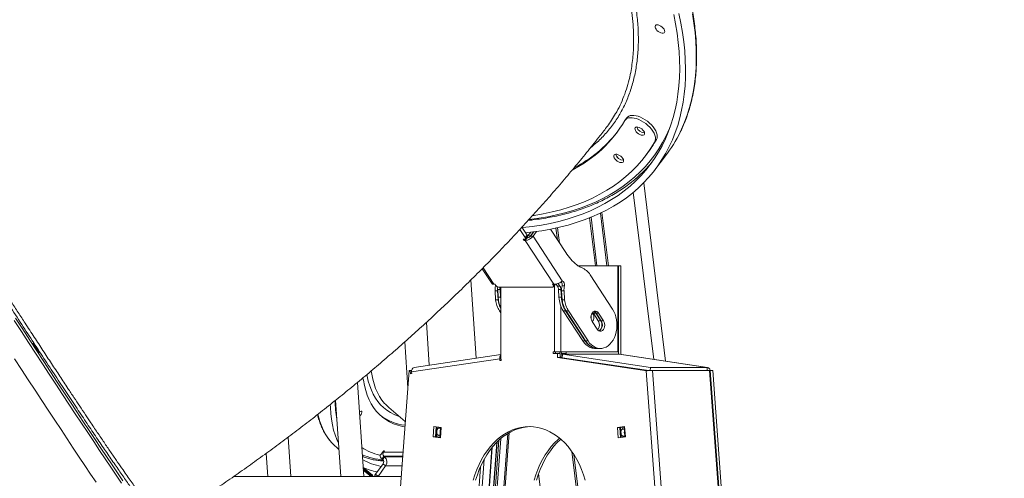
# Model space of a CAD drawing. Units: millimetres. Extents: x -8803 to 20490, y -9674 to 6500.
# Drawn here: x 1648 to 2507, y 1172 to 1572 of the extents above; entities that cross this region are included whole.
import ezdxf

# ---------------------------------------------------------------- set-up
doc = ezdxf.new("R2010")
doc.units = ezdxf.units.MM

msp = doc.modelspace()

# ---------------------------------------------------------------- linework, layer by layer
at = {"color": 7, "linetype": 'Continuous', "lineweight": 15}
for p, q in [((2177.66, 1486.79), (2176.1, 1484.76)), ((2201.81, 1465.76), (2203.37, 1467.8)), ((2193.36, 1453.09), (2194.91, 1455.12)), ((2201.87, 1441.18), (2211.22, 1453.38)), ((2192.2, 1430.06), (2211.31, 1274.41)), ((2090.57, 1384.25), (2086.05, 1391.18)), ((2089.01, 1382.22), (2084.35, 1389.36)), ((2089.01, 1382.22), (2090.57, 1384.25)), ((2089.18, 1381), (2090.74, 1383.04)), ((2093.77, 1386.89), (2091.33, 1383.71)), ((2093.45, 1383.71), (2091.33, 1383.71)), ((2096.1, 1387.17), (2093.45, 1383.71)), ((2093.6, 1383.44), (2096.49, 1387.22)), ((2093.6, 1383.44), (2095.72, 1383.44)), ((2095.72, 1383.44), (2098.85, 1387.53)), ((2095.72, 1383.44), (2121.18, 1344.41)), ((2110.91, 1389.5), (2124.2, 1369.13)), ((2087.07, 1380.75), (2087.79, 1379.65)), ((2088.56, 1380.75), (2087.07, 1380.75)), ((2088.64, 1380.75), (2087.79, 1379.65)), ((2087.79, 1379.65), (2088.85, 1379.65)), ((2090.41, 1381.68), (2088.85, 1379.65)), ((2113.72, 1341.52), (2088.85, 1379.65)), ((2090.41, 1381.68), (2089.7, 1381.68)), ((2169.5, 1357.58), (2134.97, 1357.58)), ((2170.21, 1357.58), (2169.5, 1357.58)), ((2169.5, 1282.58), (2169.5, 1357.58)), ((2170.21, 1280.41), (2170.21, 1357.58)), ((2172.33, 1357.58), (2170.21, 1357.58)), ((2172.33, 1280.2), (2172.33, 1357.58)), ((2051.42, 1355.04), (2059.99, 1341.89)), ((2145.57, 1349.69), (2165.03, 1319.87)), ((2046.08, 1276.99), (2041.52, 1345.19)), ((2062.6, 1341.52), (2061.53, 1341.52)), ((2063.25, 1340.52), (2062.6, 1341.52)), ((2063, 1340.02), (2063.11, 1340.74)), ((2065.62, 1339.05), (2112.86, 1339.05)), ((2067.68, 1277.58), (2067.68, 1339.05)), ((2113.72, 1341.52), (2112.66, 1341.52)), ((2112.66, 1341.52), (2113.31, 1340.52)), ((2113.48, 1339.31), (2115.04, 1341.34)), ((2115.87, 1341.68), (2117.03, 1339.89)), ((2119.15, 1339.89), (2117.03, 1339.89)), ((2117.64, 1342.21), (2119.15, 1339.89)), ((2123.1, 1340.02), (2120.98, 1340.02)), ((2062.63, 1335.65), (2064.75, 1335.65)), ((2063.09, 1327.76), (2062.63, 1335.65)), ((2065.21, 1327.76), (2064.75, 1335.65)), ((2064.93, 1336.91), (2067.05, 1336.91)), ((2064.93, 1336.91), (2065.32, 1330.16)), ((2067.05, 1336.91), (2067.44, 1330.16)), ((2120.08, 1336.91), (2117.96, 1336.91)), ((2117.96, 1336.91), (2118.35, 1330.16)), ((2120.08, 1336.91), (2120.47, 1330.16)), ((2122.73, 1335.65), (2120.61, 1335.65)), ((2121.07, 1327.76), (2120.61, 1335.65)), ((2123.19, 1327.76), (2122.73, 1335.65)), ((2063.09, 1327.76), (2065.21, 1327.76)), ((2065.32, 1330.16), (2067.44, 1330.16)), ((2120.47, 1330.16), (2118.35, 1330.16)), ((2123.19, 1327.76), (2121.07, 1327.76)), ((2067.68, 1316.5), (2066.54, 1318.24)), ((2124.17, 1318.24), (2122.05, 1318.24)), ((2122.05, 1318.24), (2139.12, 1292.07)), ((2124.17, 1318.24), (2141.24, 1292.07)), ((2126.65, 1318.24), (2124.52, 1318.24)), ((2141.6, 1292.07), (2124.52, 1318.24)), ((2143.72, 1292.07), (2126.65, 1318.24)), ((2148.32, 1316.31), (2147.76, 1317.02)), ((2150.44, 1316.31), (2148.32, 1316.31)), ((2152.63, 1309.7), (2148.32, 1316.31)), ((2154.75, 1309.7), (2150.44, 1316.31)), ((2152.91, 1316.31), (2150.79, 1316.31)), ((2150.79, 1316.31), (2155.11, 1309.7)), ((2152.91, 1316.31), (2157.23, 1309.7)), ((2005.3, 1270.93), (2002.8, 1308.29)), ((2151.51, 1302.24), (2147.2, 1308.85)), ((2154.75, 1309.7), (2152.63, 1309.7)), ((2157.23, 1309.7), (2155.11, 1309.7)), ((1983.9, 1291.2), (1986.57, 1251.19)), ((2141.24, 1292.07), (2139.12, 1292.07)), ((2143.72, 1292.07), (2141.6, 1292.07)), ((2067.68, 1280.2), (1992.12, 1268.97)), ((2113.29, 1282.58), (2114.35, 1282.58)), ((2113.29, 1281.08), (2113.29, 1282.58)), ((2117.18, 1281.08), (2113.29, 1281.08)), ((2120, 1282.58), (2114.35, 1282.58)), ((2115.41, 1281.08), (2115.41, 1282.58)), ((2117.18, 1281.08), (2117.18, 1277.58)), ((2119.3, 1281.08), (2117.18, 1281.08)), ((2119.3, 1281.08), (2119.3, 1277.58)), ((2120, 1282.58), (2169.5, 1282.58)), ((2120.71, 1281.08), (2120.71, 1277.58)), ((2120.71, 1281.08), (2124.6, 1281.08)), ((2121.28, 1280.41), (2121.06, 1277.43)), ((2121.28, 1280.41), (2198.1, 1268.99)), ((2170.78, 1280.41), (2121.28, 1280.41)), ((2124.6, 1281.08), (2124.6, 1282.58)), ((2149.77, 1285.47), (2151.9, 1285.47)), ((2152.25, 1285.47), (2154.37, 1285.47)), ((2170.78, 1280.41), (2247.59, 1268.99)), ((2170.78, 1280.41), (2171.07, 1280.39)), ((2247.89, 1268.97), (2171.07, 1280.39)), ((2066.7, 1276.43), (1989.88, 1265.01)), ((2066.81, 1274.94), (2066.7, 1276.43)), ((2067.86, 1275.1), (2066.81, 1274.94)), ((2067.68, 1277.58), (2067.86, 1275.1)), ((2117.18, 1277.58), (2195.05, 1266.01)), ((2117.18, 1277.58), (2119.3, 1277.58)), ((2119.3, 1277.58), (2196.34, 1266.13)), ((2120.71, 1277.58), (2120, 1277.48)), ((2121.06, 1277.43), (2196.78, 1266.17)), ((1976.61, 1117.14), (1987.7, 1266.32)), ((1987.7, 1266.32), (1988.73, 1266.17)), ((1987.7, 1266.32), (1989.82, 1266.32)), ((1988.94, 1263.37), (1988.73, 1266.17)), ((1989.92, 1266.17), (1988.73, 1266.17)), ((1989.99, 1263.52), (1988.94, 1263.37)), ((1989.82, 1266.32), (1989.94, 1266.31)), ((1989.88, 1265.01), (1989.99, 1263.52)), ((2194.34, 1265.9), (2195.05, 1266.01)), ((2205.43, 1116.73), (2194.34, 1265.9)), ((2195.05, 1266.01), (2195.14, 1266.01)), ((2198.1, 1268.99), (2197.89, 1266.25)), ((2198.1, 1268.99), (2247.59, 1268.99)), ((2211.07, 1117.14), (2199.98, 1266.32)), ((2249.48, 1266.32), (2199.98, 1266.32)), ((2260.57, 1117.14), (2249.48, 1266.32)), ((2250.19, 1266.32), (2249.49, 1266.22)), ((2261.28, 1117.14), (2250.19, 1266.32)), ((2252.31, 1266.32), (2250.19, 1266.32)), ((2263.4, 1117.14), (2252.31, 1266.32)), ((1948.15, 1173.87), (1942.67, 1255.83)), ((1947.42, 1259), (1946.97, 1259.39)), ((1923.66, 1240.31), (1928.1, 1173.87)), ((1970.06, 1233.91), (1984.38, 1221.71)), ((1952.3, -438.93), (2074.99, 1212)), ((2008.64, 1208.5), (2009.3, 1217.45)), ((2009.3, 1217.45), (2015.63, 1216.51)), ((2010.76, 1208.5), (2011.4, 1217.13)), ((2014.94, 1215.9), (2013.43, 1215.9)), ((2014.64, 1207.92), (2014.83, 1210.42)), ((2015.63, 1216.51), (2014.97, 1207.55)), ((2015.2, 1215.48), (2015.28, 1216.56)), ((2169.22, 1216.51), (2175.55, 1217.45)), ((2169.88, 1207.55), (2169.22, 1216.51)), ((2169.22, 1216.51), (2171.34, 1216.51)), ((2171.34, 1216.51), (2175.57, 1217.13)), ((2171.98, 1207.87), (2171.34, 1216.51)), ((2175.08, 1215.07), (2173.57, 1215.07)), ((2175.4, 1214.59), (2175.22, 1217.08)), ((2175.55, 1217.45), (2176.21, 1208.5)), ((1884.51, 1173.87), (1882.22, 1208.12)), ((2014.97, 1207.55), (2008.64, 1208.5)), ((2008.64, 1208.5), (2010.76, 1208.5)), ((2014.99, 1207.87), (2010.76, 1208.5)), ((2012.99, 1209.93), (2014.5, 1209.93)), ((2064.07, 1203.57), (2059.88, 1147.16)), ((2176.21, 1208.5), (2169.88, 1207.55)), ((2174.01, 1209.1), (2175.52, 1209.1)), ((2175.86, 1208.44), (2175.78, 1209.52)), ((1863.12, 1193.98), (1864.46, 1173.87)), ((1924.34, 1199.29), (1926.53, 1197.43)), ((1965.65, 1196.28), (1964.04, 1194.05)), ((1965.39, 1195.1), (1966.24, 1196.28)), ((1966.24, 1196.28), (1965.65, 1196.28)), ((2056.3, 1146.79), (2060.2, 1199.28)), ((1965.08, 1184.95), (1958.47, 1175.76)), ((1965.8, 1191.45), (1964.1, 1189.09)), ((1964.68, 1188.6), (1964.1, 1189.09)), ((1964.68, 1188.6), (1966.38, 1190.96)), ((1965.08, 1184.95), (1967.26, 1183.1)), ((1966.38, 1190.96), (1965.8, 1191.45)), ((1947.69, 1180.66), (1954.51, 1174.85)), ((1947.7, 1181.66), (1955.69, 1174.85)), ((1954.61, 1174.61), (1947.7, 1180.49)), ((1953.42, 1174.61), (1947.77, 1179.42)), ((1967.26, 1183.1), (1960.64, 1173.91)), ((1980.83, 1173.87), (1834.92, 1173.87)), ((1954.61, 1174.61), (1953.42, 1174.61)), ((1954.51, 1174.85), (1955.69, 1174.85)), ((1957.96, 1174.24), (1958.39, 1173.87)), ((1958.47, 1175.76), (1960.64, 1173.91)), ((1960.64, 1173.91), (1960.61, 1173.87))]:
    msp.add_line(p, q, dxfattribs=at)
at = {"color": 8, "linetype": 'Continuous', "lineweight": 15}
for p, q in [((2183.15, 1421.73), (2201.05, 1275.93)), ((2144.92, 1399.31), (2150.04, 1357.58)), ((2146.26, 1399.86), (2151.45, 1357.58)), ((2154.44, 1403.48), (2160.07, 1357.58)), ((2155.76, 1404.12), (2161.48, 1357.58)), ((2115.73, 1390.49), (2117, 1380.18)), ((2117.1, 1390.79), (2118.73, 1377.52)), ((2052.2, 1355.84), (2061.53, 1341.52)), ((2063, 1340.02), (2063.66, 1340.02)), ((2113.31, 1340.52), (2114.07, 1341.51)), ((2114.35, 1282.58), (2114.35, 1340.43)), ((2120, 1282.58), (2120, 1322.29)), ((2066.54, 1318.24), (2067.68, 1318.24)), ((2118.95, 1282.58), (2119.13, 1281.08)), ((2119.3, 1279.76), (2119.57, 1277.54)), ((2120.36, 1282.58), (2120.71, 1279.69)), ((2067.76, 1276.43), (2066.7, 1276.43)), ((2247.4, 1266.32), (2247.59, 1268.99)), ((1951.13, -438.93), (2073.77, 1211.28)), ((2011.46, 1208.39), (2011.8, 1213.02)), ((2011.8, 1213.02), (2012.1, 1217.03)), ((2013.43, 1215.9), (2013.5, 1216.82)), ((2014.94, 1215.9), (2014.99, 1216.6)), ((2172.38, 1211.98), (2172.04, 1216.61)), ((2172.68, 1207.97), (2172.38, 1211.98)), ((2173.57, 1215.07), (2173.44, 1216.82)), ((2175.08, 1215.07), (2174.93, 1217.04)), ((2012.86, 1208.18), (2012.99, 1209.93)), ((2014.35, 1207.96), (2014.5, 1209.93)), ((2060.2, 1147.55), (2064.39, 1203.89)), ((2061.7, 1147.32), (2066.02, 1205.44)), ((2062.89, 1144.24), (2067.54, 1206.77)), ((2174.08, 1208.18), (2174.01, 1209.1)), ((2175.57, 1208.4), (2175.52, 1209.1)), ((1965.39, 1195.1), (1965.02, 1195.42)), ((1982.4, 1195.1), (1965.39, 1195.1)), ((2055.82, 1144.24), (2059.88, 1198.89)), ((2129.64, 1195.51), (2144.71, 1072.77)), ((2131.36, 1192.96), (2146.04, 1073.41)), ((1932.26, -438.93), (2053.25, 1189)), ((1965.8, 1191.45), (1982.13, 1191.45)), ((1966.38, 1190.96), (1982.1, 1190.96)), ((1929.43, -438.93), (2049.92, 1182.3)), ((1967.26, 1183.1), (1981.51, 1183.1)), ((2100.47, 1176.03), (2113.98, 1066.03)), ((1952.89, 1173.87), (1953.42, 1174.61))]:
    msp.add_line(p, q, dxfattribs=at)
at = {"color": 7, "linetype": 'Continuous', "lineweight": 15, "flags": 128}
for points in [[(2218.37, 1576.82), (2219.98, 1568.58), (2221.29, 1560.47), (2222.31, 1552.47), (2223.02, 1544.6), (2223.44, 1536.87), (2223.55, 1529.27), (2223.36, 1521.83), (2222.87, 1514.53), (2222.08, 1507.39), (2220.99, 1500.42), (2219.61, 1493.61), (2217.92, 1486.98), (2215.94, 1480.53), (2213.66, 1474.27), (2211.09, 1468.19), (2208.23, 1462.32), (2205.07, 1456.64), (2201.64, 1451.16), (2197.92, 1445.9), (2193.92, 1440.85), (2189.64, 1436.02), (2185.09, 1431.41), (2180.27, 1427.02), (2175.18, 1422.86), (2169.83, 1418.94), (2164.22, 1415.25), (2158.36, 1411.8), (2152.26, 1408.59), (2145.9, 1405.62), (2139.31, 1402.9), (2132.49, 1400.43), (2125.44, 1398.2), (2118.17, 1396.23), (2110.68, 1394.52), (2102.98, 1393.06), (2095.08, 1391.85), (2086.98, 1390.9), (2086.28, 1390.83)], [(2222.87, 1577.51), (2224.58, 1569.21), (2226, 1561.02), (2227.11, 1552.94), (2227.93, 1544.99), (2228.45, 1537.18), (2228.67, 1529.5), (2228.59, 1521.96), (2228.21, 1514.57), (2227.53, 1507.34), (2226.55, 1500.27), (2225.27, 1493.37), (2223.7, 1486.63), (2221.83, 1480.08), (2219.67, 1473.7), (2217.21, 1467.52), (2214.46, 1461.53), (2211.43, 1455.73), (2208.11, 1450.14), (2204.5, 1444.75), (2200.62, 1439.57), (2196.45, 1434.61), (2192.02, 1429.87), (2187.31, 1425.35), (2182.33, 1421.05), (2177.1, 1416.99), (2171.6, 1413.16), (2165.85, 1409.56), (2159.85, 1406.2), (2153.6, 1403.08), (2147.11, 1400.21), (2140.39, 1397.58), (2133.44, 1395.2), (2126.27, 1393.08), (2118.87, 1391.2), (2111.27, 1389.57), (2103.46, 1388.2), (2095.44, 1387.09), (2089.16, 1386.41)], [(2203.89, 1567.75), (2204.93, 1567.62), (2206.08, 1567.22), (2207.24, 1566.59), (2208.32, 1565.77), (2209.26, 1564.83), (2209.98, 1563.83), (2210.42, 1562.85), (2210.56, 1561.96), (2210.38, 1561.23), (2209.9, 1560.71), (2209.14, 1560.44), (2208.18, 1560.44), (2207.08, 1560.71), (2205.92, 1561.23), (2204.78, 1561.96), (2203.76, 1562.85), (2202.92, 1563.83), (2202.34, 1564.83), (2202.05, 1565.77), (2202.07, 1566.59), (2202.4, 1567.22), (2203.03, 1567.62), (2203.89, 1567.75)], [(2208.5, 1565.61), (2208.08, 1565.89), (2207.19, 1566.62)], [(2207.19, 1566.62), (2207.9, 1566.03), (2208.5, 1565.61)], [(2201.81, 1465.76), (2202.29, 1466.95), (2202.46, 1468.31), (2202.34, 1469.83), (2201.9, 1471.46), (2201.18, 1473.17), (2200.18, 1474.92), (2198.92, 1476.67), (2197.44, 1478.39), (2195.77, 1480.03), (2193.94, 1481.56), (2191.99, 1482.95), (2189.97, 1484.15), (2187.93, 1485.16), (2185.91, 1485.93), (2183.95, 1486.46), (2182.1, 1486.74), (2180.4, 1486.76), (2178.88, 1486.51), (2177.59, 1486.01), (2176.55, 1485.26), (2175.78, 1484.28)], [(2203.37, 1467.8), (2203.85, 1468.98), (2204.02, 1470.35), (2203.89, 1471.86), (2203.46, 1473.49), (2202.74, 1475.2), (2201.74, 1476.95), (2200.48, 1478.71), (2199, 1480.42), (2197.33, 1482.07), (2195.5, 1483.6), (2193.55, 1484.98), (2191.53, 1486.19), (2189.49, 1487.19), (2187.47, 1487.97), (2185.51, 1488.5), (2183.66, 1488.78), (2181.96, 1488.79), (2180.44, 1488.55), (2179.15, 1488.04), (2178.11, 1487.29), (2177.66, 1486.79)], [(2192.3, 1475.02), (2191.53, 1476.01), (2190.56, 1476.92), (2189.45, 1477.69), (2188.3, 1478.26), (2187.18, 1478.59), (2186.18, 1478.66), (2185.38, 1478.46), (2184.83, 1478), (2184.58, 1477.32), (2184.63, 1476.48), (2185, 1475.52), (2185.65, 1474.53), (2186.53, 1473.57), (2187.58, 1472.72), (2188.72, 1472.05), (2189.86, 1471.59), (2190.93, 1471.39), (2191.84, 1471.45), (2192.52, 1471.79), (2192.93, 1472.36), (2193.03, 1473.13), (2192.81, 1474.04), (2192.3, 1475.02)], [(2095.6, 1401.42), (2096.58, 1401.56), (2104.57, 1402.91), (2112.34, 1404.54), (2119.89, 1406.43), (2127.2, 1408.6), (2134.27, 1411.03), (2141.1, 1413.73), (2147.67, 1416.7), (2153.98, 1419.92), (2160.03, 1423.4), (2165.81, 1427.14), (2171.32, 1431.13), (2176.55, 1435.36), (2181.49, 1439.84), (2186.15, 1444.56), (2190.51, 1449.52), (2194.58, 1454.71), (2198.35, 1460.13), (2201.81, 1465.76)], [(2173.94, 1451.21), (2173.16, 1452.2), (2172.17, 1453.11), (2171.06, 1453.89), (2169.9, 1454.47), (2168.77, 1454.8), (2167.77, 1454.87), (2166.96, 1454.67), (2166.4, 1454.21), (2166.14, 1453.52), (2166.2, 1452.67), (2166.57, 1451.71), (2167.22, 1450.7), (2168.11, 1449.74), (2169.17, 1448.89), (2170.32, 1448.2), (2171.47, 1447.74), (2172.55, 1447.54), (2173.47, 1447.61), (2174.15, 1447.94), (2174.57, 1448.52), (2174.67, 1449.3), (2174.45, 1450.21), (2173.94, 1451.21)], [(2088.56, 1380.75), (2088.81, 1380.78), (2089.02, 1380.86), (2089.18, 1381), (2089.27, 1381.18), (2089.3, 1381.4), (2089.27, 1381.66), (2089.17, 1381.93), (2089.01, 1382.22)], [(2093.45, 1383.71), (2093.18, 1383.27), (2092.98, 1382.8)], [(2112.86, 1339.05), (2113.11, 1339.08), (2113.32, 1339.16), (2113.48, 1339.3), (2113.57, 1339.48), (2113.61, 1339.71), (2113.57, 1339.96), (2113.47, 1340.24), (2113.31, 1340.52)], [(2067.44, 1330.16), (2067.58, 1328.52), (2067.68, 1327.79)], [(2165.03, 1319.87), (2166.22, 1317.78), (2167.21, 1315.5), (2167.98, 1313.05), (2168.51, 1310.47), (2168.81, 1307.82), (2168.85, 1305.14), (2168.65, 1302.48), (2168.21, 1299.87), (2167.53, 1297.37), (2166.62, 1295.01), (2165.51, 1292.84), (2164.2, 1290.9), (2162.73, 1289.22), (2161.11, 1287.82), (2159.37, 1286.73), (2157.56, 1285.97), (2155.68, 1285.55), (2153.79, 1285.49), (2151.9, 1285.77), (2150.06, 1286.4), (2148.29, 1287.36), (2146.62, 1288.64), (2145.09, 1290.22), (2143.72, 1292.07)], [(2147.2, 1308.85), (2146.61, 1310.03), (2146.26, 1311.38), (2146.17, 1312.81), (2146.34, 1314.22), (2146.77, 1315.52), (2147.42, 1316.63), (2148.25, 1317.45), (2149.2, 1317.95), (2150.21, 1318.08), (2151.21, 1317.84), (2152.13, 1317.23), (2152.91, 1316.31)], [(2150.44, 1316.31), (2149.66, 1317.23), (2148.82, 1317.8)], [(1644.77, 1311.81), (1651, 1302.19), (1657.17, 1292.69), (1663.26, 1283.32), (1669.27, 1274.1)], [(2157.23, 1309.7), (2157.81, 1308.53), (2158.16, 1307.18), (2158.26, 1305.75), (2158.08, 1304.33), (2157.66, 1303.03), (2157.01, 1301.93), (2156.18, 1301.1), (2155.23, 1300.6), (2154.21, 1300.47), (2153.21, 1300.72), (2152.29, 1301.32), (2151.51, 1302.24)], [(2153.13, 1300.75), (2153.7, 1301.1), (2154.53, 1301.93), (2155.18, 1303.03), (2155.61, 1304.33), (2155.78, 1305.75), (2155.69, 1307.18), (2155.34, 1308.53), (2154.75, 1309.7)], [(2155.11, 1309.7), (2155.69, 1308.53), (2156.04, 1307.18), (2156.14, 1305.75), (2155.96, 1304.33), (2155.54, 1303.03), (2154.89, 1301.93), (2154.06, 1301.1), (2153.31, 1300.68)], [(1663.83, 1283.71), (1663.14, 1284.78), (1662.41, 1285.93), (1661.7, 1287.06), (1661.06, 1288.1), (1660.54, 1288.98), (1660.18, 1289.61), (1660, 1289.97), (1660.01, 1290.01), (1660.22, 1289.74), (1660.61, 1289.18), (1661.15, 1288.37), (1661.81, 1287.37), (1662.52, 1286.26), (1663.25, 1285.1), (1663.93, 1284.01), (1664.51, 1283.04), (1664.96, 1282.28), (1665.24, 1281.78), (1665.32, 1281.58), (1665.21, 1281.69), (1664.91, 1282.11), (1664.43, 1282.8), (1663.83, 1283.71)], [(2139.12, 1292.07), (2140.49, 1290.22), (2142.03, 1288.64), (2143.69, 1287.36), (2145.46, 1286.4), (2147.31, 1285.77), (2149.19, 1285.49), (2149.77, 1285.47)], [(2141.24, 1292.07), (2142.62, 1290.22), (2144.15, 1288.64), (2145.81, 1287.36), (2147.58, 1286.4), (2149.43, 1285.77), (2151.31, 1285.49), (2151.9, 1285.47)], [(1643.79, 1276.48), (1649.84, 1267.18), (1655.81, 1258.03), (1661.7, 1249.02), (1667.49, 1240.18), (1673.2, 1231.5), (1678.8, 1222.99), (1684.3, 1214.66), (1689.69, 1206.51), (1694.96, 1198.55), (1700.13, 1190.79), (1705.17, 1183.24), (1710.09, 1175.9), (1714.87, 1168.77)], [(1669.27, 1274.1), (1675.2, 1265.02), (1681.04, 1256.1), (1686.78, 1247.33), (1692.43, 1238.74), (1697.98, 1230.32), (1703.42, 1222.09), (1708.76, 1214.04), (1713.97, 1206.19), (1719.07, 1198.54), (1724.04, 1191.1), (1728.89, 1183.87), (1733.61, 1176.87), (1738.19, 1170.08)], [(1984.03, 1216.99), (1981.88, 1217.43), (1977.93, 1218.5), (1974.2, 1219.85), (1970.7, 1221.49), (1967.43, 1223.41), (1964.4, 1225.61), (1961.61, 1228.1), (1959.05, 1230.86), (1956.74, 1233.9), (1954.67, 1237.21), (1952.85, 1240.79), (1951.27, 1244.63), (1949.95, 1248.74), (1948.87, 1253.11), (1948.05, 1257.73)], [(1926.17, 1202.73), (1924.7, 1205.95), (1923.16, 1210.02), (1921.86, 1214.33), (1920.8, 1218.89), (1919.98, 1223.69), (1919.4, 1228.73), (1919.07, 1234.01), (1918.99, 1236.56)], [(1967.07, 1236.75), (1968.84, 1235), (1970.06, 1233.91)], [(1944.65, 1226.2), (1945.15, 1226.86), (1945.84, 1227.92), (1946.33, 1228.9), (1946.59, 1229.73), (1946.6, 1230.35), (1946.35, 1230.71), (1945.87, 1230.78), (1945.19, 1230.57), (1944.39, 1230.09)], [(2141.27, 1170.52), (2139.79, 1175.29), (2138.07, 1179.9), (2136.13, 1184.33), (2133.97, 1188.56), (2131.62, 1192.56), (2129.06, 1196.31), (2126.33, 1199.81), (2123.43, 1203.03), (2120.39, 1205.95), (2117.2, 1208.56), (2113.89, 1210.85), (2110.48, 1212.81), (2106.97, 1214.43), (2103.4, 1215.69), (2099.77, 1216.6), (2096.11, 1217.15), (2092.43, 1217.33), (2088.74, 1217.15), (2085.08, 1216.6), (2081.45, 1215.69), (2077.88, 1214.43), (2074.38, 1212.81), (2070.96, 1210.85), (2067.65, 1208.56), (2064.47, 1205.95), (2061.42, 1203.03), (2058.52, 1199.81), (2055.79, 1196.31), (2053.24, 1192.56), (2050.88, 1188.56), (2048.72, 1184.33), (2046.78, 1179.9), (2045.06, 1175.29), (2043.58, 1170.52)], [(2093.49, 1217.31), (2090.87, 1217.15), (2087.2, 1216.6), (2083.57, 1215.69), (2080, 1214.43), (2076.5, 1212.81), (2073.08, 1210.85), (2069.78, 1208.56), (2066.59, 1205.95), (2063.54, 1203.03), (2060.64, 1199.81), (2057.91, 1196.31), (2055.36, 1192.56), (2053, 1188.56), (2050.84, 1184.33), (2048.9, 1179.9), (2047.19, 1175.29), (2045.7, 1170.52)], [(2096.61, 1170.52), (2098.1, 1175.29), (2099.81, 1179.9), (2101.76, 1184.33), (2103.91, 1188.56), (2106.27, 1192.56), (2108.82, 1196.31), (2111.55, 1199.81), (2114.45, 1203.03), (2117.5, 1205.95), (2118.94, 1207.19)], [(2098.73, 1170.52), (2100.22, 1175.29), (2101.94, 1179.9), (2103.88, 1184.33), (2106.03, 1188.56), (2108.39, 1192.56), (2110.94, 1196.31), (2113.67, 1199.81), (2116.57, 1203.03), (2119.62, 1205.95), (2120, 1206.29)], [(1953.42, 1174.61), (1954.26, 1173.93), (1954.34, 1173.87)], [(1954.51, 1174.85), (1954.9, 1174.45), (1955.04, 1174.25)], [(1957.96, 1174.24), (1957.91, 1174.3), (1957.88, 1174.45), (1957.9, 1174.65), (1957.97, 1174.88), (1958.1, 1175.16), (1958.27, 1175.45), (1958.47, 1175.76)]]:
    msp.add_lwpolyline(points, dxfattribs=at)
at = {"color": 8, "linetype": 'Continuous', "lineweight": 15, "flags": 128}
for points in [[(2234.68, 1577.3), (2235.95, 1569.17), (2236.92, 1561.16), (2237.58, 1553.27), (2237.95, 1545.53), (2238.02, 1537.92), (2237.79, 1530.45), (2237.26, 1523.14), (2236.43, 1515.99), (2235.31, 1509), (2233.88, 1502.18), (2232.16, 1495.54), (2230.14, 1489.07), (2227.83, 1482.79), (2225.23, 1476.7), (2224.05, 1474.21)], [(2092.33, 1398.03), (2092.77, 1398.08), (2100.76, 1399.11), (2108.56, 1400.39), (2116.16, 1401.93), (2123.54, 1403.72), (2130.7, 1405.77), (2137.65, 1408.06), (2144.36, 1410.61), (2150.84, 1413.4), (2157.09, 1416.43), (2163.08, 1419.71), (2168.83, 1423.22), (2174.33, 1426.97), (2179.57, 1430.96), (2184.54, 1435.17), (2189.25, 1439.61), (2193.69, 1444.28), (2197.86, 1449.16), (2201.75, 1454.26), (2205.36, 1459.57), (2208.69, 1465.09), (2211.73, 1470.81), (2214.48, 1476.72), (2215.25, 1478.55)], [(1668.05, 1272.19), (1662.04, 1281.42), (1655.95, 1290.78), (1649.79, 1300.28), (1643.55, 1309.9)], [(1737.02, 1168.1), (1732.43, 1174.89), (1727.71, 1181.91), (1722.85, 1189.15), (1717.87, 1196.6), (1712.77, 1204.26), (1707.55, 1212.12), (1702.22, 1220.17), (1696.77, 1228.41), (1691.22, 1236.83), (1685.57, 1245.43), (1679.82, 1254.19), (1673.98, 1263.12), (1668.05, 1272.19)], [(1979.27, 1226.06), (1978.19, 1226.44), (1974.69, 1227.89), (1971.4, 1229.61), (1968.34, 1231.6), (1965.5, 1233.86), (1962.89, 1236.38), (1960.51, 1239.18), (1958.37, 1242.23), (1956.46, 1245.55), (1954.79, 1249.12), (1953.35, 1252.94), (1952.15, 1257.02), (1951.2, 1261.34), (1950.95, 1262.72)], [(1954.74, 1265.92), (1955.17, 1263.04), (1956.04, 1258.65), (1957.16, 1254.5), (1958.51, 1250.61), (1960.1, 1246.97), (1961.94, 1243.58), (1964, 1240.46), (1966.31, 1237.6), (1967.07, 1236.75)]]:
    msp.add_lwpolyline(points, dxfattribs=at)
at = {"color": 7, "linetype": 'Continuous', "lineweight": 15}
for centre, radius, start, end in [((2078.53, 1541.41), 112.79, 297.10323, 329.56808), ((2193.21, 1480.78), 7.36, 196.73806, 268.32283), ((2079.39, 1544.6), 114.13, 297.28852, 321.51507), ((2102.71, 1525.78), 116.16, 322.53661, 330.05836), ((2115.22, 1526.89), 120.91, 322.56008, 334.17245), ((2174.8, 1456.96), 7.38, 196.46894, 269.10109), ((2174.94, 1457.13), 7.56, 197.40196, 267.65893), ((2107.15, 1524.74), 120.01, 310.75188, 320.41554), ((2087.9, 1389.48), 9.89, 275.53522, 322.32326), ((2089.97, 1386.25), 4.59, 275.53522, 322.32326), ((2089.78, 1383.52), 1.08, 333.40482, 42.7934), ((2094.26, 1381.6), 3.61, 144.26759, 178.57871), ((2161.78, 1393.17), 44.61, 212.61002, 231.45968), ((2159.09, 1392.78), 42.67, 233.95749, 235.3693), ((2143.35, 1369.9), 14.89, 235.17429, 249.05926), ((2131.78, 1340.84), 16.39, 32.70011, 67.61874), ((2077.9, 1336.55), 15.3, 166.88666, 183.38618), ((2065.98, 1342.28), 3.24, 212.73603, 263.71301), ((2058.67, 1336.62), 6.26, 2.66821, 28.28928), ((2060.54, 1336.57), 6.51, 3.00108, 22.4144), ((2111.82, 1336.64), 6.15, 2.52803, 31.94907), ((2113.94, 1336.64), 6.15, 2.52803, 31.94907), ((2116.91, 1341.1), 4.21, 345.21818, 37.49307), ((2135.88, 1336.55), 15.3, 166.88666, 183.38618), ((2119.78, 1341.18), 3.52, 340.74343, 66.59504), ((2138.01, 1336.55), 15.3, 166.88666, 183.38618), ((2080.24, 1336.55), 15.51, 174.83387, 183.32512), ((2086.64, 1330.92), 23.77, 187.63952, 212.25315), ((2089.72, 1331.18), 24.75, 187.94291, 207.05612), ((2090.7, 1331.4), 25.42, 182.78357, 205.05118), ((2142.91, 1331.25), 24.58, 182.52803, 211.94907), ((2145.03, 1331.25), 24.58, 182.52803, 211.94907), ((2144.63, 1330.92), 23.77, 187.63952, 212.25315), ((2146.75, 1330.92), 23.77, 187.63952, 212.25315), ((2138.87, 1312.58), 7.65, 348.28971, 12.37417), ((2142.08, 1312.77), 6.56, 358.39209, 35.79977), ((2147.5, 1314.34), 3.84, 30.91025, 66.17107), ((2142.09, 1312.4), 6.56, 324.06602, 1.61695), ((2146.74, 1306), 6.95, 319.90984, 32.11511), ((2153.03, 1298.63), 13.18, 209.83768, 266.61137), ((2071, 1276.93), 4.33, 140.08998, 186.57683), ((1993.18, 1265.76), 3.38, 108.21091, 192.74892), ((2198.25, 1239.33), 26.87, 96.65563, 98.36166), ((2200.54, 1220.05), 46.27, 90.69142, 96.70997), ((2247.26, 1266.2), 2.81, 2.15502, 83.14337), ((1946.29, 1257.64), 1.77, 2.96727, 71.82566), ((2021.8, 1241.7), 98.67, 181.05518, 190.43953), ((1989.49, 1262.72), 44.57, 232.74147, 263.10221), ((1952.31, 1232.09), 43.11, 219.04222, 229.54027), ((1972.35, 1238), 46.67, 236.30358, 257.25094), ((1961.21, 1195.61), 3.23, 285.04975, 331.24772), ((1967.63, 1193.51), 2.75, 144.45761, 228.31147), ((1972.36, 1232.07), 50.29, 239.93173, 259.72248), ((1967.84, 1193.4), 5.71, 189.2091, 228.98459), ((1962.85, 1186.55), 2.75, 324.45761, 48.31147), ((1962.44, 1186.54), 5.92, 324.45761, 48.31147), ((1969.49, 1230.14), 53.14, 245.7074, 259.69207), ((1961.38, 1182.59), 10.47, 229.69626, 236.3977), ((1953.75, 1172.6), 2.98, 25.33274, 49.28585)]:
    msp.add_arc(centre, radius, start, end, dxfattribs=at)
at = {"color": 8, "linetype": 'Continuous', "lineweight": 15}
for centre, radius, start, end in [((1962.83, 1239.21), 55.77, 191.56436, 217.92019), ((1969.6, 1244.32), 56.29, 246.19859, 265.35848)]:
    msp.add_arc(centre, radius, start, end, dxfattribs=at)
for points, knots in [([(1668.71, 2001.41), (1673.58, 2001.33), (1683.33, 2001.18), (1698.9, 1999.92), (1715.26, 1997.83), (1732.44, 1994.79), (1750.03, 1990.86), (1767.95, 1986.07), (1786.11, 1980.45), (1804.46, 1973.99), (1822.98, 1966.7), (1841.63, 1958.6), (1860.35, 1949.72), (1879.06, 1940.12), (1897.66, 1929.82), (1916.1, 1918.86), (1934.34, 1907.25), (1952.36, 1895.01), (1970.1, 1882.18), (1987.49, 1868.84), (2004.43, 1855.03), (2020.87, 1840.81), (2036.78, 1826.18), (2052.14, 1811.17), (2066.9, 1795.84), (2081, 1780.27), (2094.37, 1764.51), (2106.97, 1748.62), (2118.75, 1732.62), (2129.71, 1716.55), (2139.83, 1700.45), (2149.06, 1684.39), (2157.35, 1668.46), (2164.68, 1652.7), (2171, 1637.14), (2176.34, 1621.81), (2180.67, 1606.75), (2183.99, 1592.03), (2186.27, 1577.71), (2187.5, 1563.86), (2187.66, 1550.49), (2186.76, 1537.63), (2184.82, 1525.31), (2181.85, 1513.58), (2177.87, 1502.5), (2172.86, 1492.11), (2166.84, 1482.44), (2159.78, 1473.52), (2152.8, 1466.18), (2147.78, 1462.16), (2145.79, 1460.57)], [0, 0, 0, 0, 0.01969, 0.039379, 0.060363, 0.081413, 0.102497, 0.123581, 0.144631, 0.165615, 0.186599, 0.207649, 0.228732, 0.249816, 0.270866, 0.291849, 0.312833, 0.333883, 0.354967, 0.37605, 0.3971, 0.418084, 0.439068, 0.460118, 0.481201, 0.502285, 0.523335, 0.544318, 0.565302, 0.586352, 0.607436, 0.628519, 0.649569, 0.670553, 0.691537, 0.712587, 0.733671, 0.754754, 0.775804, 0.796788, 0.817772, 0.838822, 0.859906, 0.88099, 0.90204, 0.923024, 0.944008, 0.965059, 0.986143, 1, 1, 1, 1]), ([(2167.72, 1490.33), (2168.05, 1490.86), (2169.83, 1493.77), (2172.53, 1499.44), (2175.81, 1507.36), (2178.48, 1515.7), (2180.44, 1523.69), (2181.79, 1531.24), (2182.69, 1538.26), (2183.26, 1545.47), (2183.51, 1553.71), (2183.31, 1562.92), (2182.51, 1573.17), (2181.14, 1583.57), (2179.2, 1594.21), (2176.89, 1604.23), (2174.36, 1613.51), (2171.74, 1622.02), (2168.8, 1630.63), (2165.15, 1640.35), (2160.72, 1651.04), (2155.38, 1662.73), (2149.56, 1674.41), (2143.22, 1686.18), (2136.9, 1697.08), (2130.77, 1707.05), (2124.93, 1716.09), (2118.81, 1725.14), (2111.67, 1735.23), (2103.51, 1746.2), (2094.24, 1758.02), (2084.63, 1769.65), (2074.59, 1781.22), (2064.98, 1791.78), (2055.93, 1801.31), (2047.53, 1809.86), (2038.92, 1818.32), (2029.1, 1827.66), (2018.13, 1837.66), (2005.97, 1848.28), (1993.65, 1858.56), (1981.05, 1868.62), (1969.23, 1877.64), (1958.3, 1885.67), (1948.28, 1892.77), (1938.15, 1899.69), (1926.75, 1907.21), (1914.21, 1915.12), (1900.53, 1923.34), (1886.89, 1931.11), (1873.15, 1938.53), (1860.46, 1945), (1848.86, 1950.61), (1838.36, 1955.45), (1827.86, 1960.06), (1816.16, 1964.92), (1803.46, 1969.85), (1789.81, 1974.73), (1776.38, 1979.12), (1763.06, 1983.06), (1750.92, 1986.25), (1739.97, 1988.82), (1730.16, 1990.86), (1720.47, 1992.62), (1709.8, 1994.27), (1698.97, 1995.6), (1688.1, 1996.53), (1678.18, 1997.07), (1671.79, 1997.13), (1668.59, 1997.17)], [0, 0, 0, 0, 0.003734, 0.020524, 0.037314, 0.054221, 0.071129, 0.083978, 0.096828, 0.10973, 0.122632, 0.139987, 0.156777, 0.173566, 0.190474, 0.207381, 0.220231, 0.23308, 0.245982, 0.258884, 0.276239, 0.293029, 0.309819, 0.326726, 0.343633, 0.356483, 0.369332, 0.382234, 0.395136, 0.412491, 0.42928, 0.44607, 0.462978, 0.479885, 0.492734, 0.505584, 0.518486, 0.531388, 0.548742, 0.565532, 0.582322, 0.599229, 0.616136, 0.628986, 0.641835, 0.654737, 0.667639, 0.684994, 0.701784, 0.718574, 0.735481, 0.752388, 0.765238, 0.778087, 0.790989, 0.803891, 0.821246, 0.838036, 0.854826, 0.871733, 0.888641, 0.90149, 0.91434, 0.927242, 0.940144, 0.957499, 0.971807, 0.985895, 1, 1, 1, 1]), ([(1382.73, 1743.34), (1384.55, 1740.15), (1388.17, 1733.75), (1394.4, 1722.97), (1401.19, 1711.32), (1407.88, 1699.96), (1414.23, 1689.24), (1420.11, 1679.37), (1426.25, 1669.1), (1432.15, 1659.29), (1437.71, 1650.07), (1442.88, 1641.53), (1448.18, 1632.79), (1454.24, 1622.84), (1461.01, 1611.75), (1468.53, 1599.47), (1476.15, 1587.06), (1483.95, 1574.4), (1491.28, 1562.53), (1498.07, 1551.57), (1504.3, 1541.55), (1510.59, 1531.43), (1517.69, 1520.05), (1525.49, 1507.55), (1534.02, 1493.93), (1542.53, 1480.38), (1551.11, 1466.76), (1559.04, 1454.18), (1566.3, 1442.71), (1572.87, 1432.34), (1579.45, 1421.97), (1586.78, 1410.45), (1594.75, 1397.95), (1603.32, 1384.53), (1611.76, 1371.36), (1620.14, 1358.31), (1627.79, 1346.44), (1634.69, 1335.76), (1640.87, 1326.2), (1646.99, 1316.76), (1653.74, 1306.39), (1660.96, 1295.3), (1668.62, 1283.6), (1676.03, 1272.29), (1683.28, 1261.29), (1689.77, 1251.47), (1695.54, 1242.77), (1700.64, 1235.1), (1705.61, 1227.66), (1711, 1219.61), (1716.67, 1211.19), (1722.55, 1202.51), (1728.1, 1194.35), (1733.39, 1186.63), (1738, 1179.96), (1741.99, 1174.23), (1745.43, 1169.32), (1748.69, 1164.71), (1752.13, 1159.89), (1755.6, 1155.08), (1759.03, 1150.4), (1762.1, 1146.31), (1764.84, 1142.75), (1767.05, 1139.98), (1768.8, 1137.86), (1770.19, 1136.27), (1771.38, 1135.01), (1772.47, 1133.96), (1773.34, 1133.34), (1773.84, 1133.12), (1773.92, 1133.3), (1773.93, 1133.32)], [0, 0, 0, 0, 0.021815, 0.043704, 0.06574, 0.087852, 0.103591, 0.119331, 0.13518, 0.151029, 0.163075, 0.175121, 0.187215, 0.19931, 0.215579, 0.231318, 0.247057, 0.262906, 0.278755, 0.290801, 0.302846, 0.314941, 0.327035, 0.343304, 0.359043, 0.374782, 0.390631, 0.40648, 0.418525, 0.430571, 0.442665, 0.45476, 0.471028, 0.486767, 0.502506, 0.518355, 0.534204, 0.546249, 0.558295, 0.570389, 0.582483, 0.598752, 0.61449, 0.630229, 0.646078, 0.661928, 0.673973, 0.686018, 0.698112, 0.710207, 0.726475, 0.742214, 0.757953, 0.773802, 0.789651, 0.801696, 0.813741, 0.825836, 0.83793, 0.854198, 0.869937, 0.885676, 0.901525, 0.917374, 0.92942, 0.941465, 0.953559, 0.965654, 0.981922, 0.997661, 1, 1, 1, 1])]:
    msp.add_open_spline(points, degree=3, knots=knots, dxfattribs=at)
at = {"color": 7, "linetype": 'Continuous', "lineweight": 15}
for points, knots in [([(2224.18, 1474.48), (2224.48, 1475.07), (2225.73, 1477.56), (2227.67, 1482.14), (2229.99, 1488.24), (2232.03, 1494.54), (2233.79, 1501.05), (2235.27, 1507.74), (2236.47, 1514.62), (2237.38, 1521.69), (2238, 1528.93), (2238.32, 1536.34), (2238.35, 1543.91), (2238.08, 1551.64), (2237.52, 1559.24), (2236.69, 1566.96), (2235.63, 1574.52), (2234.3, 1582.19), (2232.78, 1589.65), (2231.02, 1597.21), (2229.02, 1604.84), (2226.79, 1612.55), (2224.33, 1620.32), (2221.63, 1628.16), (2218.7, 1636.06), (2215.55, 1644.01), (2212.16, 1652.01), (2208.56, 1660.05), (2204.73, 1668.14), (2200.68, 1676.25), (2196.42, 1684.4), (2191.94, 1692.56), (2187.25, 1700.75), (2182.35, 1708.95), (2177.25, 1717.15), (2171.95, 1725.36), (2166.45, 1733.56), (2160.75, 1741.76), (2154.87, 1749.94), (2148.8, 1758.1), (2142.55, 1766.24), (2136.12, 1774.34), (2129.52, 1782.41), (2122.75, 1790.44), (2115.82, 1798.43), (2108.73, 1806.36), (2101.49, 1814.23), (2094.1, 1822.03), (2086.58, 1829.77), (2078.92, 1837.43), (2071.14, 1844.99), (2063.26, 1852.46), (2055.29, 1859.82), (2047.25, 1867.04), (2039.21, 1874.08), (2031.29, 1880.83), (2023.87, 1887.01), (2017.37, 1892.3), (2011.4, 1897.07), (2006.01, 1901.3), (2002.35, 1904.12), (2000.75, 1905.36)], [0, 0, 0, 0, 0.005762, 0.024294, 0.042911, 0.061612, 0.080394, 0.099252, 0.118182, 0.137178, 0.156235, 0.175346, 0.194506, 0.213709, 0.232949, 0.250222, 0.269464, 0.286741, 0.304019, 0.321298, 0.338576, 0.355855, 0.373132, 0.39041, 0.407686, 0.424961, 0.442235, 0.459508, 0.476779, 0.494049, 0.511317, 0.528583, 0.545848, 0.56311, 0.58037, 0.597627, 0.614882, 0.632134, 0.649382, 0.666626, 0.683866, 0.701101, 0.71833, 0.735553, 0.752767, 0.769971, 0.787163, 0.80434, 0.821498, 0.838631, 0.85573, 0.87278, 0.889761, 0.906631, 0.923313, 0.939631, 0.955084, 0.96823, 0.978566, 0.990601, 1, 1, 1, 1]), ([(1763.28, 1139.44), (1763.18, 1139.57), (1761.98, 1141.08), (1759.11, 1144.9), (1754.63, 1150.97), (1749.47, 1158.13), (1743.74, 1166.23), (1737.44, 1175.26), (1730.59, 1185.18), (1723.24, 1195.93), (1715.41, 1207.5), (1707.08, 1219.88), (1698.3, 1233.03), (1689.08, 1246.91), (1679.48, 1261.44), (1669.53, 1276.58), (1659.27, 1292.26), (1648.7, 1308.48), (1637.85, 1325.2), (1626.76, 1342.36), (1615.48, 1359.88), (1604.06, 1377.68), (1592.53, 1395.71), (1580.91, 1413.94), (1569.23, 1432.34), (1557.52, 1450.84), (1545.83, 1469.37), (1534.22, 1487.84), (1522.72, 1506.18), (1511.36, 1524.37), (1500.16, 1542.38), (1489.14, 1560.14), (1478.36, 1577.59), (1467.87, 1594.64), (1457.71, 1611.23), (1447.89, 1627.32), (1438.43, 1642.91), (1429.35, 1657.93), (1420.7, 1672.33), (1412.51, 1686.04), (1404.74, 1699.15), (1397.41, 1711.6), (1390.57, 1723.32), (1384.28, 1734.23), (1380.6, 1740.7), (1378.76, 1743.94)], [0, 0, 0, 0, 0.0022325, 0.0259303, 0.0495536, 0.0731768, 0.0968745, 0.1206102, 0.1443458, 0.1680435, 0.1916668, 0.21529, 0.2389877, 0.2627234, 0.286459, 0.3101567, 0.3337799, 0.3574032, 0.381101, 0.4048367, 0.4285724, 0.4522701, 0.4758934, 0.4995168, 0.5232147, 0.5469505, 0.5706862, 0.5943841, 0.6180075, 0.6416311, 0.6653291, 0.6890651, 0.712801, 0.7364991, 0.7601227, 0.7837465, 0.8074448, 0.8311811, 0.8549173, 0.8786157, 0.9022395, 0.926659, 0.9511198, 0.9755805, 1, 1, 1, 1]), ([(2159.85, 1478.46), (2160.07, 1478.73), (2161.63, 1480.66), (2164.34, 1484.56), (2166.58, 1488.37), (2167.72, 1490.33)], [0, 0, 0, 0, 0.074034, 0.524464, 1, 1, 1, 1]), ([(1773.95, 1133.29), (1775.58, 1134.32), (1782.13, 1138.48), (1793.53, 1145.86), (1808.11, 1155.5), (1822.59, 1165.3), (1836.96, 1175.24), (1851.23, 1185.34), (1865.38, 1195.58), (1879.42, 1205.96), (1893.34, 1216.49), (1907.14, 1227.16), (1920.82, 1237.98), (1934.37, 1248.93), (1947.8, 1260.03), (1961.09, 1271.26), (1974.25, 1282.63), (1987.27, 1294.14), (2000.15, 1305.79), (2012.89, 1317.58), (2025.48, 1329.5), (2037.92, 1341.56), (2050.2, 1353.76), (2062.33, 1366.09), (2074.3, 1378.56), (2086.1, 1391.17), (2097.72, 1403.92), (2109.18, 1416.81), (2120.45, 1429.83), (2131.54, 1442.99), (2142.43, 1456.29), (2151.88, 1468.11), (2157.61, 1475.54), (2159.85, 1478.45)], [0, 0, 0, 0, 0.010815, 0.043537, 0.076259, 0.108984, 0.141718, 0.174465, 0.207231, 0.24002, 0.272838, 0.30569, 0.338582, 0.371517, 0.404503, 0.437543, 0.470644, 0.50381, 0.537047, 0.57036, 0.603754, 0.637235, 0.670806, 0.704473, 0.738241, 0.772112, 0.806092, 0.840182, 0.874386, 0.908704, 0.943138, 0.977686, 1, 1, 1, 1]), ([(2961.26, 1476.27), (2960.27, 1476.82), (2958.16, 1477.98), (2954.71, 1479.46), (2950.95, 1480.77), (2947, 1481.82), (2942.85, 1482.63), (2938.51, 1483.18), (2933.99, 1483.48), (2929.28, 1483.53), (2924.4, 1483.33), (2919.34, 1482.87), (2914.12, 1482.16), (2908.73, 1481.2), (2903.18, 1479.98), (2897.47, 1478.52), (2891.61, 1476.81), (2885.61, 1474.86), (2879.46, 1472.66), (2873.17, 1470.21), (2866.75, 1467.53), (2860.2, 1464.61), (2853.52, 1461.46), (2846.73, 1458.07), (2839.81, 1454.45), (2832.79, 1450.6), (2825.65, 1446.53), (2818.42, 1442.24), (2811.09, 1437.72), (2803.67, 1433), (2796.16, 1428.06), (2788.57, 1422.91), (2780.9, 1417.55), (2773.16, 1412), (2765.36, 1406.24), (2757.5, 1400.3), (2749.58, 1394.16), (2741.61, 1387.84), (2733.61, 1381.35), (2725.56, 1374.67), (2717.48, 1367.83), (2709.38, 1360.82), (2701.25, 1353.64), (2693.11, 1346.32), (2684.97, 1338.84), (2676.82, 1331.22), (2668.67, 1323.46), (2660.53, 1315.56), (2652.41, 1307.54), (2644.3, 1299.39), (2636.22, 1291.13), (2628.18, 1282.75), (2620.17, 1274.28), (2612.2, 1265.7), (2604.28, 1257.03), (2596.42, 1248.27), (2588.62, 1239.43), (2580.88, 1230.52), (2573.22, 1221.54), (2565.63, 1212.5), (2558.12, 1203.4), (2550.7, 1194.26), (2543.37, 1185.08), (2536.15, 1175.86), (2529.02, 1166.61), (2522, 1157.33), (2515.1, 1148.05), (2509.96, 1141.01), (2507.12, 1137.07), (2506.51, 1136.23)], [0, 0, 0, 0, 0.013254, 0.028117, 0.04302, 0.05797, 0.072967, 0.088009, 0.10309, 0.118202, 0.13334, 0.148496, 0.163665, 0.178841, 0.194021, 0.209201, 0.224381, 0.239558, 0.254732, 0.269903, 0.285069, 0.300232, 0.315391, 0.330546, 0.345698, 0.360846, 0.375991, 0.391134, 0.406274, 0.421411, 0.436546, 0.451679, 0.46681, 0.481939, 0.497067, 0.512193, 0.527317, 0.542441, 0.557563, 0.572684, 0.587805, 0.602924, 0.618043, 0.63316, 0.648278, 0.663394, 0.67851, 0.693626, 0.708741, 0.723855, 0.73897, 0.754084, 0.769197, 0.784311, 0.799424, 0.814537, 0.82965, 0.844763, 0.859876, 0.874989, 0.890102, 0.905215, 0.920328, 0.935442, 0.950555, 0.965669, 0.980782, 0.995897, 1, 1, 1, 1]), ([(2091.56, 1397.21), (2092.9, 1397.34), (2096.84, 1397.73), (2103.2, 1398.61), (2110.65, 1399.86), (2117.91, 1401.35), (2124.97, 1403.07), (2131.84, 1405.02), (2138.51, 1407.19), (2144.98, 1409.59), (2151.24, 1412.21), (2157.28, 1415.06), (2163.1, 1418.13), (2168.69, 1421.41), (2174.07, 1424.9), (2179.19, 1428.63), (2182.92, 1431.54), (2184.87, 1433.27), (2185.27, 1433.63)], [0, 0, 0, 0, 0.034891, 0.102728, 0.170554, 0.238368, 0.306167, 0.373946, 0.441704, 0.509437, 0.577141, 0.644814, 0.712452, 0.780055, 0.84762, 0.915149, 0.982643, 1, 1, 1, 1]), ([(2061.53, 1341.52), (2061.15, 1341.49), (2060.43, 1341.44), (2060.15, 1341.77), (2060.02, 1341.92)], [0, 0, 0, 0, 0.537237, 1, 1, 1, 1]), ([(2121.18, 1344.41), (2120.76, 1344.05), (2119.93, 1343.32), (2118.22, 1342.37), (2116.42, 1341.7), (2114.86, 1341.44), (2114.03, 1341.5), (2113.72, 1341.52)], [0, 0, 0, 0, 0.216793, 0.433591, 0.650389, 0.867187, 1, 1, 1, 1]), ([(1907.91, 1227.82), (1908.03, 1227.3), (1908.49, 1225.31), (1909.51, 1222.06), (1910.97, 1218.07), (1912.68, 1214.33), (1914.6, 1210.83), (1916.56, 1207.77), (1917.99, 1205.98), (1918.62, 1205.19)], [0, 0, 0, 0, 0.057025, 0.220817, 0.384253, 0.547256, 0.709766, 0.871752, 1, 1, 1, 1]), ([(2011.8, 1213.02), (2011.8, 1212.91), (2011.76, 1212.25), (2011.83, 1211.42), (2012.16, 1210.63), (2012.38, 1210.29), (2012.62, 1210.07), (2012.82, 1209.96), (2012.94, 1209.94), (2012.99, 1209.93)], [0, 0, 0, 0, 0.091543, 0.546937, 0.670752, 0.795216, 0.874111, 0.940382, 1, 1, 1, 1]), ([(2013.43, 1215.9), (2013.37, 1215.9), (2013.25, 1215.88), (2013.02, 1215.77), (2012.72, 1215.55), (2012.32, 1215.07), (2011.95, 1214.22), (2011.86, 1213.46), (2011.8, 1213.02)], [0, 0, 0, 0, 0.064599, 0.128848, 0.220611, 0.367091, 0.640231, 1, 1, 1, 1]), ([(2014.5, 1209.93), (2014.55, 1209.94), (2014.65, 1209.96), (2014.76, 1210.09), (2014.84, 1210.34), (2014.83, 1210.89), (2014.7, 1211.81), (2014.72, 1212.58), (2014.72, 1213.02)], [0, 0, 0, 0, 0.064599, 0.128848, 0.220611, 0.3670911, 0.6402309, 1, 1, 1, 1]), ([(2014.72, 1213.02), (2014.73, 1213.13), (2014.79, 1213.79), (2015.01, 1214.59), (2015.18, 1215.3), (2015.22, 1215.59), (2015.18, 1215.78), (2015.09, 1215.88), (2014.99, 1215.9), (2014.94, 1215.9)], [0, 0, 0, 0, 0.091543, 0.546937, 0.670752, 0.795216, 0.874111, 0.940382, 1, 1, 1, 1]), ([(2173.57, 1215.07), (2173.51, 1215.06), (2173.39, 1215.04), (2173.18, 1214.91), (2172.91, 1214.66), (2172.59, 1214.11), (2172.35, 1213.19), (2172.37, 1212.42), (2172.38, 1211.98)], [0, 0, 0, 0, 0.064599, 0.128848, 0.220611, 0.367091, 0.640231, 1, 1, 1, 1]), ([(2172.38, 1211.98), (2172.39, 1211.87), (2172.45, 1211.21), (2172.64, 1210.42), (2173.08, 1209.7), (2173.36, 1209.41), (2173.62, 1209.22), (2173.84, 1209.12), (2173.96, 1209.1), (2174.01, 1209.1)], [0, 0, 0, 0, 0.0915427, 0.5469375, 0.6707517, 0.7952161, 0.8741112, 0.9403825, 1, 1, 1, 1]), ([(2175.3, 1211.98), (2175.3, 1212.09), (2175.26, 1212.75), (2175.35, 1213.59), (2175.41, 1214.37), (2175.41, 1214.71), (2175.33, 1214.93), (2175.23, 1215.04), (2175.13, 1215.06), (2175.08, 1215.07)], [0, 0, 0, 0, 0.091543, 0.546937, 0.670752, 0.795216, 0.874111, 0.940382, 1, 1, 1, 1]), ([(2175.52, 1209.1), (2175.57, 1209.11), (2175.67, 1209.12), (2175.77, 1209.23), (2175.8, 1209.45), (2175.72, 1209.93), (2175.46, 1210.78), (2175.36, 1211.55), (2175.3, 1211.98)], [0, 0, 0, 0, 0.064599, 0.128848, 0.220611, 0.3670911, 0.6402309, 1, 1, 1, 1]), ([(1946.98, 1191.25), (1947.24, 1191.14), (1948.68, 1190.52), (1951.51, 1189.64), (1955.45, 1188.61), (1959.62, 1187.88), (1962.95, 1187.45), (1964.95, 1187.35), (1965.44, 1187.32)], [0, 0, 0, 0, 0.047153, 0.266485, 0.48652, 0.707264, 0.928666, 1, 1, 1, 1])]:
    msp.add_open_spline(points, degree=3, knots=knots, dxfattribs=at)

doc.saveas('drawing.dxf')
